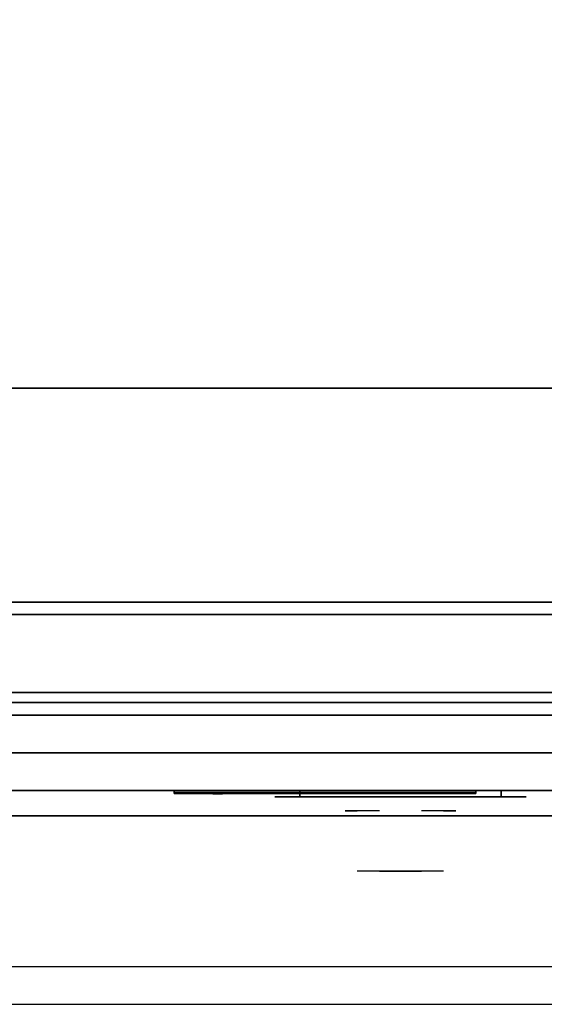
# Model space of a CAD drawing. Extents: x -36 to 36, y -20.9 to 21.
# Drawn here: x 10.4 to 20.9, y -20.9 to -1.4 of the extents above; entities that cross this region are included whole.
import ezdxf

# ---------------------------------------------------------------- set-up
doc = ezdxf.new("R2010")
doc.units = 0
for name, color, linetype in [('3D', 254, 'CONTINUOUS'), ('3D-BLACK', 250, 'CONTINUOUS'), ('3D-CHROME', 254, 'CONTINUOUS'), ('3D-COLDROLL', 252, 'CONTINUOUS'), ('3D-FLAT', 7, 'CONTINUOUS'), ('3D-LOGO-SS', 4, 'CONTINUOUS'), ('3D-NON', 43, 'CONTINUOUS'), ('3D-RED', 1, 'CONTINUOUS'), ('3D-VHC', 1, 'CONTINUOUS')]:
    doc.layers.add(name, color=color, linetype=linetype)

msp = doc.modelspace()

# ---------------------------------------------------------------- linework, layer by layer
at = {"layer": '3D', "invisible_edges": 1}
msp.add_3dface([(35.9, -20.2, 36), (-35.9, -20.2, 36), (-35.9, -20.95, 35.25), (35.9, -20.95, 35.25)], dxfattribs=at)
at = {"layer": '3D-BLACK', "extrusion": (0, 1, 0)}
for centre, start, end in [((-16, 30.5, -16.825), 270, 90), ((-20, 30.5, -16.825), 90, 270)]:
    msp.add_arc(centre, 0.5, start, end, dxfattribs=at)
at = {"layer": '3D-BLACK'}
for points in [[(13.5, -16.74, 11.96), (19.5, -16.74, 11.96), (19.5, -16.74, 13.04), (13.5, -16.74, 13.04)], [(20, -16.825, 30), (20, -16.7, 30), (16, -16.7, 30), (16, -16.825, 30)], [(16, -16.825, 31), (16, -16.7, 31), (20, -16.7, 31), (20, -16.825, 31)]]:
    msp.add_3dface(points, dxfattribs=at)
at = {"layer": '3D-BLACK', "invisible_edges": 15}
for points in [[(20.5, -16.825, 30.5), (20.433, -16.825, 30.25), (15.567, -16.825, 30.25), (15.5, -16.825, 30.5)], [(20.433, -16.825, 30.75), (20.5, -16.825, 30.5), (15.5, -16.825, 30.5), (15.567, -16.825, 30.75)], [(20.433, -16.825, 30.25), (20.25, -16.825, 30.067), (15.75, -16.825, 30.067), (15.567, -16.825, 30.25)], [(20.25, -16.825, 30.933), (20.433, -16.825, 30.75), (15.567, -16.825, 30.75), (15.75, -16.825, 30.933)], [(20.25, -16.825, 30.067), (20, -16.825, 30), (16, -16.825, 30), (15.75, -16.825, 30.067)], [(20, -16.825, 31), (20.25, -16.825, 30.933), (15.75, -16.825, 30.933), (16, -16.825, 31)]]:
    msp.add_3dface(points, dxfattribs=at)
at = {"layer": '3D-CHROME', "extrusion": (0, -1, 0)}
for centre, radius, start, end in [((18, 30.5, 16.825), 0.2, 180, 0), ((18, 30.5, 16.825), 0.2, 0, 180), ((18, 30.5, 17.1), 1.1, 112.2526, 218.6926), ((18, 30.5, 17.1), 1.1, 321.3074, 67.7474)]:
    msp.add_arc(centre, radius, start, end, dxfattribs=at)
at = {"layer": '3D-CHROME', "extrusion": (0, 1, 0)}
for centre, radius, start, end in [((-18, 30.5, -18.3), 1.1, 218.6926, 321.3074), ((-16.823, 30.805, -18.3), 1.042, 136.8322, 252.2226), ((-18, 30.5, -18.3), 1.1, 67.7474, 112.2526), ((-19.177, 30.805, -18.3), 1.042, 287.7774, 43.1678)]:
    msp.add_arc(centre, radius, start, end, dxfattribs=at)
at = {"layer": '3D-CHROME', "invisible_edges": 15}
for points in [[(17.69, -17.7, 30.226), (17.451, -17.7, 29.973), (16.973, -17.7, 30.107), (16.902, -17.7, 30.438)], [(17.832, -17.7, 30.543), (17.69, -17.7, 30.226), (16.902, -17.7, 30.438), (16.935, -17.7, 30.776)], [(17.862, -17.7, 30.89), (17.832, -17.7, 30.543), (16.935, -17.7, 30.776), (17.07, -17.7, 31.087)], [(17.451, -17.7, 29.973), (17.141, -17.7, 29.812), (17.141, -17.7, 29.812), (16.973, -17.7, 30.107)], [(17.776, -17.7, 31.228), (17.862, -17.7, 30.89), (17.07, -17.7, 31.087), (17.293, -17.7, 31.343)], [(17.583, -17.7, 31.518), (17.776, -17.7, 31.228), (17.293, -17.7, 31.343), (17.583, -17.7, 31.518)], [(18.138, -17.7, 30.89), (18.168, -17.7, 30.543), (19.065, -17.7, 30.776), (18.93, -17.7, 31.087)], [(18.224, -17.7, 31.228), (18.138, -17.7, 30.89), (18.93, -17.7, 31.087), (18.707, -17.7, 31.343)], [(18.168, -17.7, 30.543), (18.31, -17.7, 30.226), (19.098, -17.7, 30.438), (19.065, -17.7, 30.776)], [(18.417, -17.7, 31.518), (18.224, -17.7, 31.228), (18.707, -17.7, 31.343), (18.417, -17.7, 31.518)], [(18.31, -17.7, 30.226), (18.549, -17.7, 29.973), (19.027, -17.7, 30.107), (19.098, -17.7, 30.438)], [(18.549, -17.7, 29.973), (18.859, -17.7, 29.812), (18.859, -17.7, 29.812), (19.027, -17.7, 30.107)], [(17.485, -18.3, 29.641), (17.264, -18.3, 29.86), (17.141, -18.3, 29.812), (17.382, -18.3, 29.59)], [(17.582, -18.3, 29.712), (17.379, -18.3, 29.923), (17.264, -18.3, 29.86), (17.485, -18.3, 29.641)], [(17.671, -18.3, 29.802), (17.485, -18.3, 30), (17.379, -18.3, 29.923), (17.582, -18.3, 29.712)], [(17.735, -18.3, 29.501), (17.485, -18.3, 29.641), (17.382, -18.3, 29.59), (17.677, -18.3, 29.449)], [(17.789, -18.3, 29.578), (17.582, -18.3, 29.712), (17.485, -18.3, 29.641), (17.735, -18.3, 29.501)], [(17.75, -18.3, 29.909), (17.581, -18.3, 30.089), (17.485, -18.3, 30), (17.671, -18.3, 29.802)], [(17.818, -18.3, 30.03), (17.665, -18.3, 30.19), (17.581, -18.3, 30.089), (17.75, -18.3, 29.909)], [(17.839, -18.3, 29.676), (17.671, -18.3, 29.802), (17.582, -18.3, 29.712), (17.789, -18.3, 29.578)], [(17.718, -18.3, 31.563), (17.583, -18.3, 31.518), (17.667, -18.3, 31.417), (17.79, -18.3, 31.459)], [(17.875, -18.3, 30.163), (17.735, -18.3, 30.3), (17.665, -18.3, 30.19), (17.818, -18.3, 30.03)], [(17.79, -18.3, 31.459), (17.667, -18.3, 31.417), (17.737, -18.3, 31.306), (17.851, -18.3, 31.34)], [(17.883, -18.3, 29.794), (17.75, -18.3, 29.909), (17.671, -18.3, 29.802), (17.839, -18.3, 29.676)], [(18, -18.3, 29.453), (17.735, -18.3, 29.501), (17.677, -18.3, 29.449), (18, -18.3, 29.4)], [(17.858, -18.3, 31.591), (17.718, -18.3, 31.563), (17.79, -18.3, 31.459), (17.899, -18.3, 31.485)], [(18, -18.3, 29.532), (17.789, -18.3, 29.578), (17.735, -18.3, 29.501), (18, -18.3, 29.453)], [(17.919, -18.3, 30.306), (17.791, -18.3, 30.419), (17.735, -18.3, 30.3), (17.875, -18.3, 30.163)], [(17.851, -18.3, 31.34), (17.737, -18.3, 31.306), (17.793, -18.3, 31.188), (17.9, -18.3, 31.208)], [(17.921, -18.3, 29.927), (17.818, -18.3, 30.03), (17.75, -18.3, 29.909), (17.883, -18.3, 29.794)], [(18, -18.3, 29.633), (17.839, -18.3, 29.676), (17.789, -18.3, 29.578), (18, -18.3, 29.532)], [(17.899, -18.3, 31.485), (17.79, -18.3, 31.459), (17.851, -18.3, 31.34), (17.933, -18.3, 31.36)], [(17.95, -18.3, 30.455), (17.832, -18.3, 30.543), (17.791, -18.3, 30.419), (17.919, -18.3, 30.306)], [(17.9, -18.3, 31.208), (17.793, -18.3, 31.188), (17.833, -18.3, 31.063), (17.937, -18.3, 31.066)], [(17.953, -18.3, 30.075), (17.875, -18.3, 30.163), (17.818, -18.3, 30.03), (17.921, -18.3, 29.927)], [(17.968, -18.3, 30.609), (17.857, -18.3, 30.672), (17.832, -18.3, 30.543), (17.95, -18.3, 30.455)], [(17.937, -18.3, 31.066), (17.833, -18.3, 31.063), (17.858, -18.3, 30.934), (17.961, -18.3, 30.917)], [(18, -18.3, 29.754), (17.883, -18.3, 29.794), (17.839, -18.3, 29.676), (18, -18.3, 29.633)], [(17.933, -18.3, 31.36), (17.851, -18.3, 31.34), (17.9, -18.3, 31.208), (17.962, -18.3, 31.22)], [(17.971, -18.3, 30.764), (17.866, -18.3, 30.803), (17.857, -18.3, 30.672), (17.968, -18.3, 30.609)], [(17.961, -18.3, 30.917), (17.858, -18.3, 30.934), (17.866, -18.3, 30.803), (17.971, -18.3, 30.764)], [(18, -18.3, 31.6), (17.858, -18.3, 31.591), (17.899, -18.3, 31.485), (18, -18.3, 31.493)], [(17.977, -18.3, 30.233), (17.919, -18.3, 30.306), (17.875, -18.3, 30.163), (17.953, -18.3, 30.075)], [(18, -18.3, 29.892), (17.921, -18.3, 29.927), (17.883, -18.3, 29.794), (18, -18.3, 29.754)], [(18, -18.3, 31.493), (17.899, -18.3, 31.485), (17.933, -18.3, 31.36), (18, -18.3, 31.367)], [(17.962, -18.3, 31.22), (17.9, -18.3, 31.208), (17.937, -18.3, 31.066), (17.983, -18.3, 31.067)], [(17.993, -18.3, 30.398), (17.95, -18.3, 30.455), (17.919, -18.3, 30.306), (17.977, -18.3, 30.233)], [(18, -18.3, 30.044), (17.953, -18.3, 30.075), (17.921, -18.3, 29.927), (18, -18.3, 29.892)], [(18, -18.3, 31.367), (17.933, -18.3, 31.36), (17.962, -18.3, 31.22), (18, -18.3, 31.224)], [(17.983, -18.3, 31.067), (17.937, -18.3, 31.066), (17.961, -18.3, 30.917), (17.997, -18.3, 30.905)], [(18.002, -18.3, 30.567), (17.968, -18.3, 30.609), (17.95, -18.3, 30.455), (17.993, -18.3, 30.398)], [(18, -18.3, 30.208), (17.977, -18.3, 30.233), (17.953, -18.3, 30.075), (18, -18.3, 30.044)], [(17.997, -18.3, 30.905), (17.961, -18.3, 30.917), (17.971, -18.3, 30.764), (18.004, -18.3, 30.738)], [(18, -18.3, 31.224), (17.962, -18.3, 31.22), (17.983, -18.3, 31.067), (18, -18.3, 31.067)], [(18.004, -18.3, 30.738), (17.971, -18.3, 30.764), (17.968, -18.3, 30.609), (18.002, -18.3, 30.567)], [(18, -18.3, 30.378), (17.993, -18.3, 30.398), (17.977, -18.3, 30.233), (18, -18.3, 30.208)], [(18, -18.3, 31.067), (17.983, -18.3, 31.067), (17.997, -18.3, 30.905), (18, -18.3, 30.901)], [(18, -18.3, 30.553), (18.002, -18.3, 30.567), (17.993, -18.3, 30.398), (18, -18.3, 30.378)], [(17.996, -18.3, 30.738), (18, -18.3, 30.729), (18, -18.3, 30.553), (17.998, -18.3, 30.567)], [(18.029, -18.3, 30.764), (17.996, -18.3, 30.738), (17.998, -18.3, 30.567), (18.032, -18.3, 30.609)], [(18.003, -18.3, 30.905), (18, -18.3, 30.901), (18, -18.3, 30.729), (17.996, -18.3, 30.738)], [(18.039, -18.3, 30.917), (18.003, -18.3, 30.905), (17.996, -18.3, 30.738), (18.029, -18.3, 30.764)], [(18, -18.3, 30.901), (17.997, -18.3, 30.905), (18.004, -18.3, 30.738), (18, -18.3, 30.729)], [(17.998, -18.3, 30.567), (18, -18.3, 30.553), (18, -18.3, 30.378), (18.007, -18.3, 30.398)], [(18.032, -18.3, 30.609), (17.998, -18.3, 30.567), (18.007, -18.3, 30.398), (18.05, -18.3, 30.455)], [(18.265, -18.3, 29.501), (18, -18.3, 29.453), (18, -18.3, 29.4), (18.323, -18.3, 29.449)], [(18.211, -18.3, 29.578), (18, -18.3, 29.532), (18, -18.3, 29.453), (18.265, -18.3, 29.501)], [(18.161, -18.3, 29.676), (18, -18.3, 29.633), (18, -18.3, 29.532), (18.211, -18.3, 29.578)], [(18.117, -18.3, 29.794), (18, -18.3, 29.754), (18, -18.3, 29.633), (18.161, -18.3, 29.676)], [(18.079, -18.3, 29.927), (18, -18.3, 29.892), (18, -18.3, 29.754), (18.117, -18.3, 29.794)], [(18.047, -18.3, 30.075), (18, -18.3, 30.044), (18, -18.3, 29.892), (18.079, -18.3, 29.927)], [(18.023, -18.3, 30.233), (18, -18.3, 30.208), (18, -18.3, 30.044), (18.047, -18.3, 30.075)], [(18.007, -18.3, 30.398), (18, -18.3, 30.378), (18, -18.3, 30.208), (18.023, -18.3, 30.233)], [(18, -18.3, 30.729), (18.004, -18.3, 30.738), (18.002, -18.3, 30.567), (18, -18.3, 30.553)], [(18.017, -18.3, 31.067), (18, -18.3, 31.067), (18, -18.3, 30.901), (18.003, -18.3, 30.905)], [(18.038, -18.3, 31.22), (18, -18.3, 31.224), (18, -18.3, 31.067), (18.017, -18.3, 31.067)], [(18.067, -18.3, 31.36), (18, -18.3, 31.367), (18, -18.3, 31.224), (18.038, -18.3, 31.22)], [(18.101, -18.3, 31.485), (18, -18.3, 31.493), (18, -18.3, 31.367), (18.067, -18.3, 31.36)], [(18.142, -18.3, 31.591), (18, -18.3, 31.6), (18, -18.3, 31.493), (18.101, -18.3, 31.485)], [(18.063, -18.3, 31.066), (18.017, -18.3, 31.067), (18.003, -18.3, 30.905), (18.039, -18.3, 30.917)], [(18.05, -18.3, 30.455), (18.007, -18.3, 30.398), (18.023, -18.3, 30.233), (18.081, -18.3, 30.306)], [(18.1, -18.3, 31.208), (18.038, -18.3, 31.22), (18.017, -18.3, 31.067), (18.063, -18.3, 31.066)], [(18.081, -18.3, 30.306), (18.023, -18.3, 30.233), (18.047, -18.3, 30.075), (18.125, -18.3, 30.163)], [(18.134, -18.3, 30.803), (18.029, -18.3, 30.764), (18.032, -18.3, 30.609), (18.143, -18.3, 30.672)], [(18.142, -18.3, 30.934), (18.039, -18.3, 30.917), (18.029, -18.3, 30.764), (18.134, -18.3, 30.803)], [(18.143, -18.3, 30.672), (18.032, -18.3, 30.609), (18.05, -18.3, 30.455), (18.168, -18.3, 30.543)], [(18.149, -18.3, 31.34), (18.067, -18.3, 31.36), (18.038, -18.3, 31.22), (18.1, -18.3, 31.208)], [(18.167, -18.3, 31.063), (18.063, -18.3, 31.066), (18.039, -18.3, 30.917), (18.142, -18.3, 30.934)], [(18.125, -18.3, 30.163), (18.047, -18.3, 30.075), (18.079, -18.3, 29.927), (18.182, -18.3, 30.03)], [(18.168, -18.3, 30.543), (18.05, -18.3, 30.455), (18.081, -18.3, 30.306), (18.209, -18.3, 30.419)], [(18.207, -18.3, 31.188), (18.1, -18.3, 31.208), (18.063, -18.3, 31.066), (18.167, -18.3, 31.063)], [(18.21, -18.3, 31.459), (18.101, -18.3, 31.485), (18.067, -18.3, 31.36), (18.149, -18.3, 31.34)], [(18.182, -18.3, 30.03), (18.079, -18.3, 29.927), (18.117, -18.3, 29.794), (18.25, -18.3, 29.909)], [(18.209, -18.3, 30.419), (18.081, -18.3, 30.306), (18.125, -18.3, 30.163), (18.265, -18.3, 30.3)], [(18.263, -18.3, 31.306), (18.149, -18.3, 31.34), (18.1, -18.3, 31.208), (18.207, -18.3, 31.188)], [(18.282, -18.3, 31.563), (18.142, -18.3, 31.591), (18.101, -18.3, 31.485), (18.21, -18.3, 31.459)], [(18.25, -18.3, 29.909), (18.117, -18.3, 29.794), (18.161, -18.3, 29.676), (18.329, -18.3, 29.802)], [(18.265, -18.3, 30.3), (18.125, -18.3, 30.163), (18.182, -18.3, 30.03), (18.335, -18.3, 30.19)], [(18.333, -18.3, 31.417), (18.21, -18.3, 31.459), (18.149, -18.3, 31.34), (18.263, -18.3, 31.306)], [(18.329, -18.3, 29.802), (18.161, -18.3, 29.676), (18.211, -18.3, 29.578), (18.418, -18.3, 29.712)], [(18.335, -18.3, 30.19), (18.182, -18.3, 30.03), (18.25, -18.3, 29.909), (18.419, -18.3, 30.089)], [(18.417, -18.3, 31.518), (18.282, -18.3, 31.563), (18.21, -18.3, 31.459), (18.333, -18.3, 31.417)], [(18.418, -18.3, 29.712), (18.211, -18.3, 29.578), (18.265, -18.3, 29.501), (18.515, -18.3, 29.641)], [(18.419, -18.3, 30.089), (18.25, -18.3, 29.909), (18.329, -18.3, 29.802), (18.515, -18.3, 30)], [(18.515, -18.3, 29.641), (18.265, -18.3, 29.501), (18.323, -18.3, 29.449), (18.618, -18.3, 29.59)], [(18.515, -18.3, 30), (18.329, -18.3, 29.802), (18.418, -18.3, 29.712), (18.621, -18.3, 29.923)], [(18.621, -18.3, 29.923), (18.418, -18.3, 29.712), (18.515, -18.3, 29.641), (18.736, -18.3, 29.86)], [(18.736, -18.3, 29.86), (18.515, -18.3, 29.641), (18.618, -18.3, 29.59), (18.859, -18.3, 29.812)]]:
    msp.add_3dface(points, dxfattribs=at)
at = {"layer": '3D-COLDROLL'}
for points in [[(35.8, 13.85, 36), (-11.8, 13.85, 36), (-11.8, -8.7, 36), (35.8, -8.7, 36)], [(35.8, 13.85, 35), (-11.8, 13.85, 35), (-11.8, -8.7, 35), (35.8, -8.7, 35)], [(35.8, -8.7, 35), (-11.8, -8.7, 35), (-11.8, -8.7, 36), (35.8, -8.7, 36)]]:
    msp.add_3dface(points, dxfattribs=at)
at = {"layer": '3D-FLAT'}
for points in [[(36, 14.05, 35), (-12, 14.05, 35), (-12, -12.95, 35), (36, -12.95, 35)], [(0.1, -15.2, 26.8), (35.9, -15.2, 26.8), (35.9, 13.95, 26.8), (0.1, 13.95, 26.8)], [(0.1, -15.2, 6), (35.9, -15.2, 6), (35.9, 13.95, 6), (0.1, 13.95, 6)], [(30, 10.05, 25), (30, -14.95, 25), (3, -14.95, 25), (3, 10.05, 25)], [(3, 10.05, 11), (3, -14.95, 11), (30, -14.95, 11), (30, 10.05, 11)], [(35.9, -13.2, 27), (-11.9, -13.2, 27), (-11.9, -15.95, 27), (35.9, -15.95, 27)]]:
    msp.add_3dface(points, dxfattribs=at)
for points, invisible_edges in [([(35.9, -12.95, 36), (-35.9, -12.95, 36), (-35.9, -20.2, 36), (35.9, -20.2, 36)], 1), ([(35.9, -20.95, 34.5), (-35.9, -20.95, 34.5), (-35.9, -12.95, 34.5), (35.9, -12.95, 34.5)], 5)]:
    msp.add_3dface(points, dxfattribs=dict(at, invisible_edges=invisible_edges))
at = {"layer": '3D-LOGO-SS'}
for points in [[(13.5, -16.7, 11.96), (13.5, -16.76, 11.96), (19.5, -16.76, 11.96), (19.5, -16.7, 11.96)], [(19.5, -16.7, 13.04), (19.5, -16.76, 13.04), (13.5, -16.76, 13.04), (13.5, -16.7, 13.04)], [(13.5, -16.7, 13.04), (13.5, -16.76, 13.04), (13.5, -16.76, 11.96), (13.5, -16.7, 11.96)], [(13.986, -16.76, 12.936), (13.986, -16.76, 12.936), (14.226, -16.76, 12.936)], [(14.244, -16.76, 12.036), (14.244, -16.76, 12.036), (14.502, -16.76, 12.036)], [(14.52, -16.76, 12.936), (14.52, -16.76, 12.936), (14.76, -16.76, 12.936)], [(14.925, -16.76, 12.936), (14.925, -16.76, 12.936), (15.165, -16.76, 12.936)], [(15.22, -16.76, 12.034), (15.22, -16.76, 12.034), (15.367, -16.76, 12.034)], [(15.422, -16.76, 12.936), (15.422, -16.76, 12.936), (15.662, -16.76, 12.936)], [(15.827, -16.76, 12.036), (15.827, -16.76, 12.036), (16.416, -16.76, 12.036)], [(15.827, -16.76, 12.936), (15.827, -16.76, 12.936), (16.067, -16.76, 12.936)], [(16.768, -16.76, 12.036), (16.768, -16.76, 12.036), (17.322, -16.76, 12.036)], [(16.768, -16.76, 12.936), (16.768, -16.76, 12.936), (17.322, -16.76, 12.936)], [(17.322, -16.76, 12.283), (17.322, -16.76, 12.283), (17.322, -16.76, 12.036)], [(17.521, -16.76, 12.036), (17.521, -16.76, 12.036), (17.779, -16.76, 12.036)], [(17.941, -16.76, 12.353), (18.083, -16.76, 12.63), (18.083, -16.76, 12.353), (17.941, -16.76, 12.353)], [(18.083, -16.76, 12.036), (18.083, -16.76, 12.036), (18.331, -16.76, 12.036)], [(18.331, -16.76, 12.936), (18.331, -16.76, 12.936), (18.129, -16.76, 12.936)], [(18.497, -16.76, 12.936), (18.497, -16.76, 12.936), (19.053, -16.76, 12.936)], [(18.497, -16.76, 12.036), (18.497, -16.76, 12.036), (18.736, -16.76, 12.036)], [(18.994, -16.76, 12.036), (18.994, -16.76, 12.036), (19.233, -16.76, 12.036)], [(19.233, -16.76, 12.036), (19.233, -16.76, 12.036), (19.233, -16.76, 12.756)], [(19.5, -16.7, 11.96), (19.5, -16.76, 11.96), (19.5, -16.76, 13.04), (19.5, -16.7, 13.04)]]:
    msp.add_3dface(points, dxfattribs=at)
for points, invisible_edges in [([(13.5, -16.76, 13.04), (13.986, -16.76, 12.936), (14.244, -16.76, 12.036), (13.5, -16.76, 11.96)], 5), ([(13.5, -16.76, 13.04), (13.986, -16.76, 12.936), (19.233, -16.76, 12.936), (19.5, -16.76, 13.04)], 7), ([(13.5, -16.76, 11.96), (14.244, -16.76, 12.036), (19.233, -16.76, 12.036), (19.5, -16.76, 11.96)], 7), ([(14.226, -16.76, 12.936), (14.373, -16.76, 12.363), (14.52, -16.76, 12.936), (14.226, -16.76, 12.936)], 4), ([(14.502, -16.76, 12.036), (14.935, -16.76, 12.269), (14.925, -16.76, 12.31), (14.502, -16.76, 12.036)], 5), ([(14.981, -16.76, 12.177), (14.953, -16.76, 12.228), (14.935, -16.76, 12.269), (14.502, -16.76, 12.036)], 12), ([(15.082, -16.76, 12.085), (15.045, -16.76, 12.105), (14.981, -16.76, 12.177), (14.502, -16.76, 12.036)], 12), ([(15.22, -16.76, 12.034), (15.146, -16.76, 12.054), (15.082, -16.76, 12.085), (14.502, -16.76, 12.036)], 12), ([(14.76, -16.76, 12.936), (14.925, -16.76, 12.936), (14.925, -16.76, 12.31), (14.502, -16.76, 12.036)], 5), ([(15.208, -16.76, 12.371), (15.165, -16.76, 12.371), (15.165, -16.76, 12.371), (15.187, -16.76, 12.311)], 9), ([(15.422, -16.76, 12.936), (15.165, -16.76, 12.936), (15.165, -16.76, 12.371), (15.422, -16.76, 12.371)], 5), ([(15.251, -16.76, 12.371), (15.208, -16.76, 12.371), (15.187, -16.76, 12.311), (15.233, -16.76, 12.267)], 11), ([(15.294, -16.76, 12.371), (15.251, -16.76, 12.371), (15.233, -16.76, 12.267), (15.294, -16.76, 12.248)], 11), ([(15.337, -16.76, 12.371), (15.294, -16.76, 12.371), (15.294, -16.76, 12.248), (15.354, -16.76, 12.267)], 11), ([(15.379, -16.76, 12.371), (15.337, -16.76, 12.371), (15.354, -16.76, 12.267), (15.403, -16.76, 12.309)], 11), ([(15.367, -16.76, 12.034), (15.441, -16.76, 12.054), (15.514, -16.76, 12.085), (15.827, -16.76, 12.036)], 12), ([(15.422, -16.76, 12.371), (15.379, -16.76, 12.371), (15.403, -16.76, 12.309), (15.422, -16.76, 12.371)], 11), ([(15.514, -16.76, 12.085), (15.551, -16.76, 12.115), (15.606, -16.76, 12.177), (15.827, -16.76, 12.036)], 12), ([(15.827, -16.76, 12.036), (15.606, -16.76, 12.177), (15.653, -16.76, 12.269), (15.662, -16.76, 12.32)], 9), ([(15.662, -16.76, 12.936), (15.827, -16.76, 12.936), (15.827, -16.76, 12.036), (15.662, -16.76, 12.32)], 5), ([(16.067, -16.76, 12.936), (16.684, -16.76, 12.901), (16.658, -16.76, 12.862), (16.648, -16.76, 12.816)], 9), ([(16.067, -16.76, 12.936), (16.768, -16.76, 12.936), (16.722, -16.76, 12.927), (16.684, -16.76, 12.901)], 9), ([(16.648, -16.76, 12.156), (16.648, -16.76, 12.816), (16.067, -16.76, 12.936), (16.648, -16.76, 12.156)], 6), ([(16.067, -16.76, 12.936), (16.067, -16.76, 12.282), (16.416, -16.76, 12.282), (16.648, -16.76, 12.156)], 12), ([(16.416, -16.76, 12.282), (16.684, -16.76, 12.071), (16.416, -16.76, 12.036), (16.416, -16.76, 12.282)], 3), ([(16.648, -16.76, 12.156), (16.658, -16.76, 12.11), (16.684, -16.76, 12.071), (16.416, -16.76, 12.282)], 12), ([(16.416, -16.76, 12.036), (16.768, -16.76, 12.036), (16.722, -16.76, 12.045), (16.684, -16.76, 12.071)], 9), ([(17.322, -16.76, 12.283), (16.942, -16.76, 12.283), (16.942, -16.76, 12.688), (17.322, -16.76, 12.688)], 8), ([(18.085, -16.76, 12.932), (18.129, -16.76, 12.936), (17.322, -16.76, 12.936), (17.322, -16.76, 12.895)], 10), ([(18.043, -16.76, 12.92), (18.085, -16.76, 12.932), (17.322, -16.76, 12.895), (17.322, -16.76, 12.853)], 10), ([(18.003, -16.76, 12.901), (18.043, -16.76, 12.92), (17.322, -16.76, 12.853), (17.322, -16.76, 12.812)], 10), ([(17.968, -16.76, 12.875), (18.003, -16.76, 12.901), (17.322, -16.76, 12.812), (17.322, -16.76, 12.771)], 10), ([(17.938, -16.76, 12.843), (17.968, -16.76, 12.875), (17.322, -16.76, 12.771), (17.322, -16.76, 12.73)], 10), ([(17.915, -16.76, 12.805), (17.938, -16.76, 12.843), (17.322, -16.76, 12.73), (17.322, -16.76, 12.688)], 10), ([(17.322, -16.76, 12.688), (17.322, -16.76, 12.036), (17.521, -16.76, 12.036), (17.915, -16.76, 12.805)], 11), ([(18.083, -16.76, 12.036), (18.083, -16.76, 12.159), (17.842, -16.76, 12.159), (17.779, -16.76, 12.036)], 8), ([(18.331, -16.76, 12.936), (18.497, -16.76, 12.936), (18.497, -16.76, 12.036), (18.331, -16.76, 12.036)], 5), ([(18.736, -16.76, 12.688), (18.964, -16.76, 12.688), (18.985, -16.76, 12.68), (18.994, -16.76, 12.658)], 8), ([(18.736, -16.76, 12.036), (18.736, -16.76, 12.688), (18.994, -16.76, 12.658), (18.994, -16.76, 12.036)], 10), ([(19.053, -16.76, 12.936), (19.122, -16.76, 12.922), (19.18, -16.76, 12.883), (19.233, -16.76, 12.936)], 12), ([(19.18, -16.76, 12.883), (19.219, -16.76, 12.825), (19.233, -16.76, 12.756), (19.233, -16.76, 12.936)], 12), ([(19.5, -16.76, 11.96), (19.233, -16.76, 12.036), (19.233, -16.76, 12.936), (19.5, -16.76, 13.04)], 7)]:
    msp.add_3dface(points, dxfattribs=dict(at, invisible_edges=invisible_edges))
at = {"layer": '3D-NON'}
for points in [[(35.9, -12.95, 34.5), (-35.9, -12.95, 34.5), (-35.9, -12.95, 36), (35.9, -12.95, 36)], [(35.9, -12.95, 27), (35.9, -12.95, 35), (-11.9, -12.95, 35), (-11.9, -12.95, 27)], [(-11.8, -12.95, 35), (-11.8, -12.95, 36), (35.8, -12.95, 36), (35.8, -12.95, 35)], [(35.9, -13.2, 35.75), (-11.9, -13.2, 35.75), (-11.9, -13.2, 27), (35.9, -13.2, 27)], [(-35.8, -14.75, 6), (-35.8, -14.75, 4), (35.8, -14.75, 4), (35.8, -14.75, 6)], [(0.1, -15.2, 6), (35.9, -15.2, 6), (35.9, -15.2, 26.8), (0.1, -15.2, 26.8)], [(0.1, -15.2, 9.5), (0.1, -15.2, 10), (35.9, -15.2, 10), (35.9, -15.2, 9.5)], [(0.1, -15.2, 6), (0.1, -15.2, 9.5), (35.9, -15.2, 9.5), (35.9, -15.2, 6)], [(1.75, -15.2, 25.5), (1.75, -15.2, 26.5), (31.25, -15.2, 26.5), (31.25, -15.2, 25.5)], [(1.75, -15.2, 10.5), (1.75, -15.2, 25.5), (31.25, -15.2, 25.5), (31.25, -15.2, 10.5)]]:
    msp.add_3dface(points, dxfattribs=at)
at = {"layer": '3D-NON', "invisible_edges": 1}
msp.add_3dface([(35.9, -20.95, 35.25), (-35.9, -20.95, 35.25), (-35.9, -20.95, 34.5), (35.9, -20.95, 34.5)], dxfattribs=at)
at = {"layer": '3D-RED'}
for points, invisible_edges in [([(14.366, -16.766, 12.754), (14.278, -16.766, 12.911), (14.273, -16.766, 12.954), (14.305, -16.766, 12.983)], 8), ([(14.305, -16.766, 12.983), (14.347, -16.766, 12.975), (14.366, -16.766, 12.937), (14.366, -16.766, 12.754)], 12), ([(14.428, -16.766, 12.983), (14.459, -16.766, 12.954), (14.455, -16.766, 12.911), (14.366, -16.766, 12.754)], 8), ([(14.366, -16.766, 12.754), (14.367, -16.766, 12.937), (14.386, -16.766, 12.975), (14.428, -16.766, 12.983)], 9)]:
    msp.add_3dface(points, dxfattribs=dict(at, invisible_edges=invisible_edges))
at = {"layer": '3D-VHC'}
for points in [[(0.1, -16.7, 10), (0.1, -15.2, 10), (35.9, -15.2, 10), (35.9, -16.7, 10)], [(0.1, -17.2, 9.5), (0.1, -15.2, 9.5), (35.9, -15.2, 9.5), (35.9, -17.2, 9.5)], [(0.1, -17.2, 9.5), (0.1, -15.2, 9.5), (35.9, -15.2, 9.5), (35.9, -17.2, 9.5)], [(0.1, -17.2, 6), (0.1, -15.2, 6), (35.9, -15.2, 6), (35.9, -17.2, 6)], [(1.75, -15.95, 26.5), (1.75, -15.2, 26.5), (31.25, -15.2, 26.5), (31.25, -15.95, 26.5)], [(1.75, -16.7, 25.5), (1.75, -15.2, 25.5), (31.25, -15.2, 25.5), (31.25, -16.7, 25.5)], [(1.75, -16.7, 25.5), (1.75, -15.2, 25.5), (31.25, -15.2, 25.5), (31.25, -16.7, 25.5)], [(1.75, -16.7, 10.5), (1.75, -15.2, 10.5), (31.25, -15.2, 10.5), (31.25, -16.7, 10.5)], [(35.9, -15.95, 27), (-11.9, -15.95, 27), (-11.9, -16.7, 27.75), (35.9, -16.7, 27.75)], [(1.75, -15.95, 26.5), (1.75, -16.7, 25.5), (31.25, -16.7, 25.5), (31.25, -15.95, 26.5)], [(35.9, -16.7, 27.75), (-11.9, -16.7, 27.75), (-11.9, -16.7, 35.75), (35.9, -16.7, 35.75)], [(0.1, -16.7, 10), (0.1, -17.2, 9.5), (35.9, -17.2, 9.5), (35.9, -16.7, 10)], [(1.75, -16.7, 25.5), (1.75, -16.7, 10.5), (31.25, -16.7, 10.5), (31.25, -16.7, 25.5)], [(0.1, -17.2, 9.5), (0.1, -17.2, 6), (35.9, -17.2, 6), (35.9, -17.2, 9.5)]]:
    msp.add_3dface(points, dxfattribs=at)

doc.saveas('drawing.dxf')
